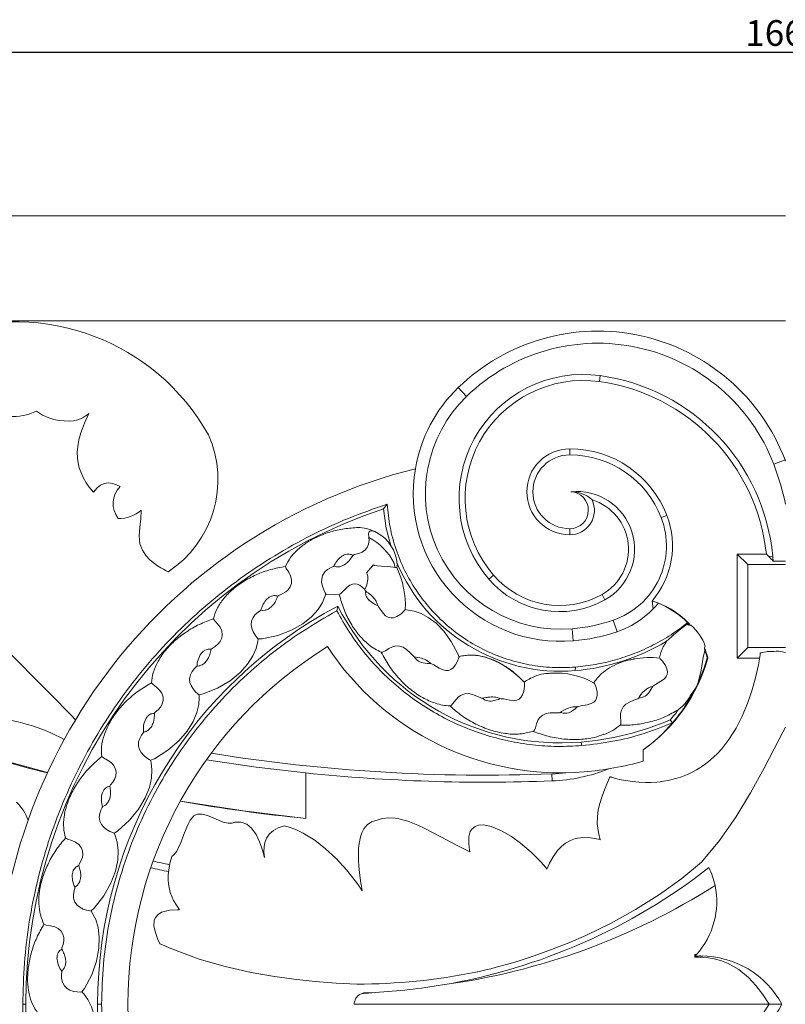
# Model space of a CAD drawing. Units: millimetres. Extents: x -3728 to 9068, y -2242 to 6126.
# Drawn here: x 6656 to 6948, y 4516 to 4891 of the extents above; entities that cross this region are included whole.
import ezdxf

# ---------------------------------------------------------------- set-up
doc = ezdxf.new("R2010")
doc.units = ezdxf.units.MM
doc.header["$PDSIZE"] = -1
doc.styles.add('SLDTEXTSTYLE0', font='TXT', dxfattribs={"width": 0.663})
doc.dimstyles.new('SLDDIMSTYLE1', dxfattribs={"dimtxt": 9.784071, "dimasz": 6, "dimexe": 0, "dimexo": 0.0625, "dimgap": 2.446018, "dimtad": 1, "dimtoh": 1, "dimzin": 12, "dimdsep": 46, "dimtxsty": 'SLDTEXTSTYLE0', "dimsah": 1, "dimcen": 0.09, "dimadec": 0, "dimazin": 0, "dimtfac": 1, "dimtofl": 0, "dimtmove": 0, "dimatfit": 3, "dimfxl": 0, "dimtolj": 1, "dimtzin": 12, "dimarcsym": 0})

# ---------------------------------------------------------------- blocks, each defined once
blk = doc.blocks.new('*D145')
at = {"color": 0, "linetype": 'Continuous', "lineweight": -2}
for p, q in [((6117.65, 4815.96), (6117.65, 4878.13)), ((6123.65, 4878.13), (7771.65, 4878.13)), ((7777.65, 4815.96), (7777.65, 4878.13))]:
    blk.add_line(p, q, dxfattribs=at)
at = {"color": 0, "linetype": 'Continuous'}
for points in [[(6123.65, 4879.13), (6123.65, 4877.13), (6117.65, 4878.13)], [(7771.65, 4879.13), (7771.65, 4877.13), (7777.65, 4878.13)]]:
    blk.add_solid(points, dxfattribs=at)
at = {"layer": 'Defpoints', "color": 0, "linetype": 'Continuous'}
for p in [(7777.65, 4878.13), (6117.65, 4815.9), (7777.65, 4815.9)]:
    blk.add_point(p, dxfattribs=at)
at = {"color": 0, "linetype": 'Continuous', "lineweight": 0, "insert": (6932.38, 4890.36), "char_height": 9.784, "attachment_point": 1, "style": 'SLDTEXTSTYLE0'}
blk.add_mtext('\\A1;1660', dxfattribs=at)

msp = doc.modelspace()

# ---------------------------------------------------------------- linework, layer by layer
at = {"color": 7, "linetype": 'Continuous', "lineweight": 15}
for p, q in [((6947.651, 4815.902), (6117.651, 4815.902)), ((6157.651, 4775.902), (6947.651, 4775.902)), ((6877.248, 4755.104), (6876.928, 4752.818)), ((6826.41, 4747.217), (6823.195, 4750.531)), ((6865.651, 4724.945), (6865.651, 4727.254)), ((6943.218, 4721.372), (6947.53, 4723.022)), ((6794.833, 4704.41), (6796.228, 4706.216)), ((6900.41, 4701.079), (6902.564, 4701.909)), ((6865.651, 4696.859), (6865.651, 4694.551)), ((6933.35, 4683.203), (6929.331, 4687.223)), ((6940.398, 4687.223), (6929.331, 4687.223)), ((6929.331, 4687.223), (6929.331, 4647.582)), ((6947.651, 4683.203), (6933.35, 4683.203)), ((6933.35, 4683.203), (6933.35, 4651.601)), ((6942.795, 4686.449), (6941.28, 4686.309)), ((6947.651, 4684.543), (6942.955, 4684.543)), ((6834.856, 4677.703), (6836.611, 4679.204)), ((6879.027, 4669.832), (6877.899, 4671.846)), ((6896.911, 4669.321), (6897.355, 4666.382)), ((6777.461, 4667.442), (6777.087, 4665.621)), ((6882.134, 4662.032), (6883.62, 4657.661)), ((6910.238, 4660.479), (6910.419, 4661.064)), ((6910.238, 4660.479), (6910.869, 4660.137)), ((6866.558, 4658.792), (6866.938, 4654.19)), ((6910.869, 4660.137), (6911.122, 4660.3)), ((6911.122, 4660.3), (6911.544, 4660.087)), ((6911.544, 4660.087), (6911.723, 4660.193)), ((6917.15, 4652.138), (6916.865, 4651.518)), ((6916.865, 4651.518), (6917.053, 4650.395)), ((6933.35, 4651.601), (6929.331, 4647.582)), ((6933.35, 4651.601), (6947.651, 4651.601)), ((6938.039, 4649.628), (6938.039, 4648.862)), ((6917.889, 4647.735), (6918.139, 4647.734)), ((6929.331, 4647.582), (6937.819, 4647.582)), ((6858.509, 4641.9), (6858.058, 4641.909)), ((6867.687, 4642.869), (6867.761, 4644.204)), ((6913.52, 4636.291), (6911.476, 4633.328)), ((6914.188, 4637.68), (6913.52, 4636.291)), ((6832.109, 4632.326), (6835.237, 4632.822)), ((6903.764, 4624.112), (6904.73, 4622.99)), ((6869.934, 4615.681), (6870.229, 4614.346)), ((6893.6, 4608.424), (6893.6, 4612.728)), ((6765.293, 4586.611), (6765.293, 4603.953)), ((6858.883, 4600.893), (6858.781, 4603.57)), ((6913.19, 4534.807), (6913.19, 4533.88)), ((6829.896, 4528.103), (6830.52, 4528.228)), ((6786.101, 4519.811), (6787.275, 4520.239)), ((6787.275, 4520.239), (6791.722, 4520.435)), ((6658.819, 4515.902), (6657.665, 4515.902)), ((6687.638, 4515.902), (6686.115, 4515.902)), ((6783.649, 4515.902), (6941.422, 4515.902)), ((6941.422, 4515.902), (6946.299, 4515.902))]:
    msp.add_line(p, q, dxfattribs=at)
at = {"color": 7, "linetype": 'Continuous', "lineweight": 15, "flags": 128}
for points in [[(6662.895, 4741.582), (6665.093, 4740.105), (6667.491, 4739.028), (6669.495, 4738.415), (6671.454, 4738.022), (6675.262, 4737.796), (6676.868, 4737.937), (6678.57, 4738.289), (6679.65, 4738.664), (6680.642, 4739.171)], [(6682.749, 4740.699), (6682.206, 4739.531), (6681.618, 4738.215), (6681.129, 4737.07), (6680.716, 4736.051), (6680.321, 4735.015), (6679.745, 4733.353), (6678.992, 4730.662), (6678.535, 4728.096), (6678.365, 4725.995), (6678.425, 4723.698), (6678.668, 4721.878), (6679.111, 4719.993), (6680.599, 4716.293), (6681.706, 4714.38), (6682.944, 4712.61), (6684.48, 4710.742)], [(6680.642, 4739.171), (6682.183, 4740.241), (6682.749, 4740.699)], [(6677.69, 4624.133), (6675.904, 4625.984), (6674.053, 4627.895), (6670.333, 4631.706), (6666.566, 4635.531), (6662.779, 4639.347), (6655.194, 4646.941), (6647.652, 4654.58), (6643.372, 4659.101), (6639.267, 4663.808), (6635.524, 4668.771), (6632.326, 4674.061), (6629.784, 4679.783), (6627.863, 4685.772), (6626.403, 4691.918), (6625.25, 4698.115), (6622.802, 4714.769)], [(6684.48, 4710.742), (6685.889, 4712.459), (6687.146, 4713.456), (6688.635, 4714.113), (6690.112, 4714.316), (6691.81, 4714.096), (6693.326, 4713.556), (6694.626, 4712.871)], [(6702.68, 4703.867), (6702.573, 4700.601), (6702.157, 4697.369), (6701.888, 4694.128), (6702.216, 4691.045), (6703.143, 4688.643), (6704.471, 4686.681), (6706.011, 4685.058), (6707.705, 4683.662), (6708.931, 4682.79), (6710.129, 4682.019), (6711.162, 4681.405), (6712.137, 4680.86), (6712.879, 4680.464)], [(6797.555, 4690.468), (6795.87, 4697.077), (6794.833, 4704.41)], [(6792.203, 4695.366), (6790.885, 4695.939), (6790.488, 4696.026), (6790.155, 4696.049), (6789.856, 4696.011), (6789.592, 4695.898), (6789.33, 4695.62), (6789.152, 4694.92), (6789.231, 4693.706), (6789.274, 4693.455)], [(6789.274, 4693.455), (6789.371, 4692.438), (6789.165, 4690.935), (6788.583, 4689.663), (6787.75, 4688.657), (6786.718, 4687.933), (6785.304, 4687.375), (6783.841, 4687.02), (6783.135, 4686.723)], [(6791.001, 4683.125), (6790.663, 4682.737), (6788.286, 4680.015)], [(6791.001, 4683.125), (6789.222, 4681.077), (6788.286, 4680.015)], [(6799.278, 4682.125), (6798.421, 4682.281), (6796.415, 4682.501), (6793.892, 4682.599), (6792.507, 4682.674), (6791.43, 4682.902), (6791.001, 4683.125)], [(6799.278, 4682.125), (6798.916, 4683.514), (6798.829, 4683.768), (6798.829, 4683.768)], [(6757.519, 4682.47), (6757.831, 4681.745), (6758.777, 4680.338), (6759.484, 4678.915), (6759.83, 4677.515), (6759.773, 4675.972), (6759.337, 4674.688), (6758.605, 4673.599), (6757.686, 4672.795), (6756.333, 4672.056), (6755.04, 4671.503), (6754.621, 4671.212)], [(6775.777, 4682.468), (6775.706, 4682.438), (6774.678, 4682.031), (6773.497, 4681.36), (6772.456, 4680.417), (6771.637, 4679.084), (6771.305, 4677.735), (6771.293, 4676.423), (6771.566, 4674.992), (6772.062, 4673.642), (6772.626, 4672.515), (6772.884, 4672.039)], [(6778.176, 4682.392), (6776.919, 4682.329), (6775.926, 4682.599)], [(6788.286, 4680.015), (6788.431, 4679.877), (6788.657, 4679.527), (6788.841, 4678.853), (6788.833, 4677.481), (6788.423, 4675.558), (6787.932, 4674.201), (6787.739, 4673.789)], [(6799.826, 4682.102), (6799.601, 4682.078), (6799.278, 4682.125)], [(6778.261, 4671.905), (6778.647, 4672.162), (6779.834, 4673.452), (6781.024, 4674.638), (6782.064, 4675.398), (6782.959, 4675.776), (6783.94, 4675.878), (6784.756, 4675.741), (6785.762, 4675.33), (6786.735, 4674.68), (6787.593, 4673.913), (6787.739, 4673.789)], [(6747.153, 4654.929), (6748.705, 4655.008), (6754.612, 4656.275), (6759.803, 4658.254), (6764.112, 4660.708), (6767.481, 4663.393), (6769.958, 4666.125), (6771.643, 4668.781), (6772.676, 4671.263), (6772.917, 4672.029)], [(6772.994, 4671.851), (6776.086, 4671.713), (6778.264, 4671.863)], [(6787.739, 4673.789), (6787.886, 4673.368), (6788.03, 4673.097)], [(6792.775, 4667.517), (6791.352, 4668.104), (6789.217, 4669.664)], [(6748.115, 4665.731), (6748.051, 4665.685), (6747.11, 4665.092), (6746.064, 4664.217), (6745.204, 4663.102), (6744.628, 4661.645), (6744.535, 4660.259), (6744.751, 4658.966), (6745.268, 4657.608), (6745.99, 4656.372), (6746.74, 4655.371), (6747.074, 4654.96)], [(6749.922, 4665.906), (6748.806, 4665.802), (6748.263, 4665.906)], [(6792.747, 4667.446), (6792.809, 4667.385), (6793.592, 4666.301), (6794.784, 4664.581), (6795.614, 4663.751), (6796.533, 4663.195), (6797.619, 4662.933), (6798.554, 4662.998), (6799.863, 4663.451), (6801.355, 4664.388), (6802.424, 4665.326), (6803.086, 4666.054), (6803.102, 4666.083)], [(6823.522, 4647.957), (6823.056, 4649.273), (6820.568, 4653.984), (6817.735, 4657.87), (6814.773, 4660.894), (6811.854, 4663.1), (6809.082, 4664.583), (6806.527, 4665.453), (6804.249, 4665.905), (6803.094, 4666.064)], [(6730.133, 4662.572), (6730.567, 4661.893), (6731.745, 4660.657), (6732.689, 4659.371), (6733.273, 4658.048), (6733.485, 4656.517), (6733.278, 4655.178), (6732.746, 4653.981), (6731.98, 4653.034), (6730.774, 4652.08), (6729.596, 4651.328), (6729.233, 4650.981)], [(6724.701, 4633.638), (6726.178, 4633.976), (6731.735, 4636.222), (6736.475, 4639.035), (6740.28, 4642.159), (6743.136, 4645.35), (6745.118, 4648.434), (6746.346, 4651.309), (6746.961, 4653.907), (6747.106, 4654.955)], [(6806.493, 4648.158), (6806.063, 4648.478), (6804.882, 4649.715), (6803.598, 4650.934), (6802.256, 4651.778), (6800.902, 4652.22), (6799.44, 4652.272), (6798.212, 4651.978), (6796.883, 4651.317), (6795.553, 4650.443), (6794.411, 4649.857), (6793.948, 4649.874)], [(6917.053, 4650.395), (6916.379, 4647.934), (6915.648, 4643.065), (6914.428, 4638.295), (6914.188, 4637.68)], [(6947.651, 4649.788), (6947.626, 4649.794), (6945.893, 4650.162), (6945.015, 4650.256), (6944.061, 4650.275), (6943.197, 4650.203), (6942.247, 4650.089), (6941.559, 4650.081), (6940.781, 4650.083), (6940.254, 4650.038), (6938.977, 4649.754), (6938.435, 4649.653), (6938.129, 4649.629), (6938.039, 4649.628)], [(6823.531, 4647.96), (6823.513, 4647.826), (6823.103, 4646.709), (6822.222, 4645.082), (6821.279, 4643.95), (6820.351, 4643.269), (6819.491, 4642.938), (6818.571, 4642.876), (6817.496, 4643.116), (6816.031, 4643.844), (6814.008, 4645.052), (6813.114, 4645.464), (6812.84, 4645.558), (6812.84, 4645.558)], [(6848.373, 4638.332), (6846.291, 4640.473), (6843.486, 4642.843), (6840.518, 4644.869), (6837.457, 4646.504), (6834.378, 4647.715), (6831.346, 4648.478), (6828.412, 4648.778)], [(6938.039, 4648.862), (6937.91, 4648.103), (6937.345, 4645.071), (6936.24, 4640.109), (6934.889, 4635.203), (6933.23, 4630.313), (6931.236, 4625.527), (6928.889, 4620.941), (6926.173, 4616.653), (6923.433, 4613.152), (6921.929, 4611.509), (6920.336, 4609.949), (6919.207, 4608.945), (6918.128, 4608.058), (6917.241, 4607.378), (6916.257, 4606.673), (6915.097, 4605.903), (6913.877, 4605.162), (6912.145, 4604.221), (6910.345, 4603.372), (6909.135, 4602.869), (6907.801, 4602.374), (6905.965, 4601.789), (6903.02, 4601.067), (6901.268, 4600.754), (6900.019, 4600.581), (6898.761, 4600.448), (6896.535, 4600.305), (6894.308, 4600.284), (6891.909, 4600.386), (6889.441, 4600.622), (6885.167, 4601.347), (6883.038, 4601.864), (6881.983, 4602.163), (6881.634, 4602.268), (6881.401, 4602.34), (6881.245, 4602.388), (6881.141, 4602.42), (6881.072, 4602.441), (6881.026, 4602.455), (6880.995, 4602.464), (6880.974, 4602.469), (6880.96, 4602.473), (6880.951, 4602.475), (6880.944, 4602.476), (6880.94, 4602.477), (6880.937, 4602.477), (6880.935, 4602.477), (6880.934, 4602.477), (6880.932, 4602.477), (6880.932, 4602.477), (6880.931, 4602.476), (6880.931, 4602.476), (6880.931, 4602.476)], [(6899.842, 4647.575), (6900.059, 4647.4), (6900.912, 4646.453), (6901.996, 4644.873), (6902.59, 4643.494), (6902.78, 4642.349), (6902.685, 4641.431), (6902.321, 4640.586), (6901.611, 4639.749), (6900.277, 4638.806), (6898.233, 4637.635), (6897.422, 4637.087), (6897.364, 4637.051)], [(6723.777, 4644.44), (6723.723, 4644.381), (6722.901, 4643.619), (6722.023, 4642.568), (6721.369, 4641.315), (6721.056, 4639.778), (6721.204, 4638.396), (6721.641, 4637.163), (6722.386, 4635.919), (6723.311, 4634.834), (6724.222, 4633.989), (6724.62, 4633.653)], [(6724.919, 4644.733), (6723.966, 4644.614), (6723.909, 4644.62)], [(6706.616, 4638.218), (6707.163, 4637.606), (6708.539, 4636.577), (6709.692, 4635.467), (6710.497, 4634.262), (6710.971, 4632.79), (6711, 4631.437), (6710.683, 4630.168), (6710.093, 4629.107), (6709.071, 4627.967), (6708.039, 4627.038), (6707.741, 4626.646)], [(6848.34, 4638.299), (6848.384, 4638.113), (6848.406, 4636.893), (6848.171, 4635.036), (6847.698, 4633.631), (6847.076, 4632.66), (6846.392, 4632.042), (6845.555, 4631.655), (6844.464, 4631.498), (6842.833, 4631.667), (6840.506, 4632.102), (6839.519, 4632.192), (6839.226, 4632.201), (6839.226, 4632.201)], [(6874.961, 4638.153), (6875.082, 4637.964), (6875.545, 4636.804), (6875.995, 4634.963), (6876.057, 4633.472), (6875.825, 4632.339), (6875.408, 4631.516), (6874.765, 4630.856), (6873.802, 4630.324), (6872.217, 4629.909), (6869.882, 4629.515), (6868.924, 4629.27), (6868.642, 4629.194), (6868.642, 4629.194)], [(6706.284, 4608.77), (6707.684, 4609.361), (6712.765, 4612.537), (6716.946, 4616.13), (6720.15, 4619.868), (6722.409, 4623.505), (6723.826, 4626.887), (6724.537, 4629.931), (6724.692, 4632.597), (6724.653, 4633.654)], [(6832.091, 4632.416), (6831.859, 4632.468), (6830.32, 4633.164), (6828.688, 4633.821), (6827.134, 4634.119), (6825.713, 4634.043), (6824.329, 4633.568), (6823.287, 4632.858), (6822.281, 4631.776), (6821.349, 4630.505), (6820.486, 4629.584), (6820.043, 4629.455)], [(6891.621, 4632.198), (6891.55, 4632.148), (6889.967, 4631.567), (6888.329, 4630.926), (6886.982, 4630.09), (6885.979, 4629.075), (6885.267, 4627.797), (6884.964, 4626.581), (6884.932, 4625.125), (6885.072, 4623.598), (6885.021, 4622.402), (6885.015, 4622.393)], [(6861.773, 4626.793), (6861.674, 4626.773), (6859.995, 4626.834), (6858.24, 4626.843), (6856.685, 4626.554), (6855.386, 4625.97), (6854.264, 4625.031), (6853.545, 4624), (6852.991, 4622.64), (6852.571, 4621.142), (6852.088, 4620.009), (6851.989, 4619.94)], [(6847.975, 4618.879), (6851.41, 4619.694), (6851.978, 4619.964)], [(6947.651, 4621.3), (6946.709, 4619.48), (6945.298, 4616.739), (6939.616, 4605.795), (6934.409, 4596.341), (6928.781, 4587.108), (6922.594, 4578.271), (6915.709, 4570.005)], [(6703.504, 4619.245), (6703.461, 4619.173), (6702.785, 4618.266), (6702.104, 4617.07), (6701.678, 4615.718), (6701.636, 4614.147), (6702.022, 4612.812), (6702.666, 4611.674), (6703.615, 4610.583), (6704.714, 4609.682), (6705.756, 4609.019), (6706.206, 4608.768)], [(6667.078, 4604.117), (6648.471, 4609.196), (6630.006, 4614.821)], [(6687.682, 4610.146), (6688.329, 4609.621), (6689.864, 4608.831), (6691.193, 4607.931), (6692.195, 4606.88), (6692.918, 4605.512), (6693.18, 4604.184), (6693.089, 4602.883), (6692.691, 4601.739), (6691.881, 4600.449), (6691.025, 4599.371), (6690.798, 4598.946)], [(6692.462, 4581.08), (6693.741, 4581.907), (6698.194, 4585.915), (6701.687, 4590.179), (6704.195, 4594.416), (6705.789, 4598.39), (6706.597, 4601.966), (6706.769, 4605.088), (6706.46, 4607.74), (6706.238, 4608.775)], [(6727.489, 4608.949), (6746.348, 4606.187), (6765.293, 4603.953)], [(6880.931, 4602.476), (6880.654, 4601.792), (6879.479, 4598.992), (6878.595, 4596.854), (6877.782, 4594.708), (6877.03, 4592.339), (6876.463, 4589.897), (6876.13, 4587.214), (6876.113, 4584.57), (6876.265, 4582.904), (6876.543, 4581.215), (6877.252, 4578.473)], [(6765.293, 4586.611), (6741.384, 4589.47), (6717.565, 4593.205)], [(6687.911, 4590.91), (6687.882, 4590.827), (6687.374, 4589.802), (6686.912, 4588.497), (6686.728, 4587.087), (6686.959, 4585.531), (6687.571, 4584.283), (6688.403, 4583.276), (6689.526, 4582.37), (6690.764, 4581.68), (6691.905, 4581.22), (6692.391, 4581.06)], [(6723.168, 4587.928), (6722.735, 4587.627), (6721.339, 4585.948), (6720.556, 4584.506), (6720.009, 4583.301), (6719.48, 4582.012), (6718.788, 4580.209), (6717.851, 4577.771), (6716.912, 4575.607), (6716.164, 4574.194), (6715.204, 4572.896), (6714.268, 4572.118)], [(6738.301, 4585.193), (6737.279, 4584.849), (6735.779, 4584.817), (6733.894, 4585.256), (6732.081, 4585.965), (6729.979, 4586.901), (6727.876, 4587.759), (6725.897, 4588.278), (6724.069, 4588.248), (6723.168, 4587.928)], [(6791.555, 4585.769), (6790.186, 4585.316), (6788.536, 4584.204), (6787.293, 4582.656), (6786.559, 4581.184), (6786.04, 4579.622), (6785.632, 4577.692), (6785.449, 4576.293), (6785.351, 4575.095), (6785.287, 4573.564), (6785.286, 4572.24), (6785.312, 4571.134), (6785.357, 4570.118), (6785.436, 4568.886), (6785.606, 4566.965), (6786.098, 4563.037), (6786.75, 4559.117)], [(6827.606, 4573.98), (6826.908, 4574.305), (6824.14, 4575.649), (6820.474, 4577.543), (6816.827, 4579.494), (6813.203, 4581.423), (6810.497, 4582.805), (6807.821, 4584.068), (6805.981, 4584.849), (6804.08, 4585.554), (6802.085, 4586.154), (6800.656, 4586.483), (6799.239, 4586.714), (6796.821, 4586.85), (6794.46, 4586.621), (6791.555, 4585.769)], [(6749.569, 4571.699), (6749.039, 4573.613), (6748.41, 4575.655), (6747.66, 4577.734), (6746.39, 4580.473), (6744.653, 4582.919), (6742.848, 4584.388), (6740.713, 4585.167), (6738.599, 4585.228), (6738.301, 4585.193)], [(6757.079, 4583.782), (6754.728, 4582.997), (6752.97, 4582.038), (6751.48, 4580.753), (6750.328, 4579.104), (6749.675, 4577.408), (6749.384, 4575.808), (6749.334, 4573.857), (6749.569, 4571.699)], [(6786.75, 4559.117), (6786.321, 4559.755), (6784.558, 4562.251), (6780.775, 4567.024), (6776.62, 4571.515), (6772.81, 4575.065), (6768.702, 4578.298), (6764.29, 4581.068), (6761.487, 4582.43), (6758.561, 4583.449), (6757.079, 4583.782)], [(6856.971, 4567.349), (6856.545, 4567.904), (6854.669, 4570.127), (6851.011, 4573.804), (6846.96, 4577.208), (6843.438, 4579.742), (6839.696, 4581.937), (6835.712, 4583.574), (6833.016, 4584.149), (6830.951, 4584.077), (6829.614, 4583.606), (6828.514, 4582.715), (6827.811, 4581.592), (6827.272, 4579.589), (6827.196, 4577.095), (6827.493, 4574.607), (6827.606, 4573.98)], [(6673.907, 4579.212), (6674.637, 4578.788), (6676.287, 4578.262), (6677.753, 4577.598), (6678.922, 4576.734), (6679.872, 4575.51), (6680.361, 4574.25), (6680.496, 4572.955), (6680.303, 4571.764), (6679.728, 4570.362), (6679.07, 4569.168), (6678.92, 4568.723)], [(6683.656, 4551.407), (6684.775, 4552.445), (6688.464, 4557.166), (6691.165, 4561.971), (6692.899, 4566.578), (6693.779, 4570.769), (6693.955, 4574.43), (6693.583, 4577.535), (6692.819, 4580.093), (6692.421, 4581.073)], [(6877.252, 4578.473), (6876.525, 4578.673), (6873.507, 4579.254), (6870.658, 4579.365), (6867.842, 4578.949), (6865.88, 4578.255), (6864.06, 4577.243), (6862.432, 4575.951), (6861.003, 4574.448), (6859.3, 4572.067), (6857.933, 4569.547), (6856.971, 4567.349)], [(6714.268, 4572.118), (6714.02, 4571.239), (6713.624, 4569.636), (6713.285, 4567.884), (6712.98, 4565.191), (6712.943, 4563.362), (6713.056, 4561.598), (6713.695, 4558.394), (6714.904, 4555.364), (6717.27, 4551.802)], [(6830.52, 4528.228), (6830.518, 4528.228), (6830.669, 4528.262), (6831.721, 4528.506), (6833.721, 4528.985), (6835.575, 4529.447), (6837.691, 4529.996), (6841.524, 4531.049), (6845.59, 4532.248), (6852.151, 4534.366), (6858.681, 4536.703), (6865.273, 4539.306), (6871.757, 4542.119), (6881.372, 4546.79), (6890.639, 4551.926), (6899.725, 4557.674), (6908.206, 4563.806), (6915.709, 4570.005)], [(6677.472, 4560.297), (6677.458, 4560.205), (6677.137, 4559.093), (6676.909, 4557.719), (6676.972, 4556.294), (6677.471, 4554.799), (6678.29, 4553.676), (6679.284, 4552.831), (6680.547, 4552.137), (6681.885, 4551.68), (6683.087, 4551.436), (6683.595, 4551.373)], [(6717.27, 4551.802), (6716.5, 4551.818), (6713.419, 4551.66), (6710.408, 4550.899), (6709.09, 4550.115), (6708.093, 4548.953), (6707.631, 4547.729), (6707.539, 4545.812), (6707.839, 4544.07), (6708.32, 4542.477), (6709.031, 4540.621), (6709.76, 4538.974)], [(6680.134, 4520.654), (6681.057, 4521.873), (6683.871, 4527.161), (6685.697, 4532.362), (6686.606, 4537.2), (6686.746, 4541.48), (6686.284, 4545.117), (6685.38, 4548.109), (6684.184, 4550.496), (6683.622, 4551.39)], [(6665.71, 4546.353), (6666.504, 4546.045), (6668.221, 4545.797), (6669.781, 4545.39), (6671.083, 4544.739), (6672.23, 4543.698), (6672.93, 4542.542), (6673.288, 4541.293), (6673.304, 4540.092), (6672.98, 4538.62), (6672.539, 4537.346), (6672.466, 4536.895)], [(6709.76, 4538.974), (6710.457, 4538.655), (6713.262, 4537.421), (6724.747, 4533.123), (6734.563, 4530.262), (6744.537, 4527.985), (6752.584, 4526.548), (6760.716, 4525.41), (6768.832, 4524.548), (6776.832, 4523.94), (6784.613, 4523.564)], [(6913.19, 4534.807), (6913.566, 4534.807), (6913.763, 4534.807)], [(6941.422, 4515.902), (6938.998, 4519.582), (6936.386, 4523.038), (6933.575, 4526.13), (6929.968, 4529.141), (6925.885, 4531.488), (6923.299, 4532.502), (6920.551, 4533.252), (6917.664, 4533.714), (6916.187, 4533.817), (6914.722, 4533.844), (6913.19, 4533.88)], [(6913.213, 4534.215), (6913.284, 4534.29), (6913.283, 4534.289)], [(6672.504, 4528.336), (6672.506, 4528.237), (6672.385, 4527.072), (6672.399, 4525.671), (6672.709, 4524.273), (6673.459, 4522.885), (6674.461, 4521.922), (6675.586, 4521.263), (6676.95, 4520.804), (6678.346, 4520.593), (6679.572, 4520.572), (6680.086, 4520.61)], [(6682.002, 4489.756), (6682.7, 4491.119), (6684.555, 4496.815), (6685.451, 4502.253), (6685.507, 4507.175), (6684.902, 4511.414), (6683.817, 4514.916), (6682.407, 4517.706), (6680.815, 4519.849), (6680.109, 4520.631)], [(6786.101, 4519.811), (6786.423, 4519.843), (6791.722, 4520.435)], [(6941.422, 4515.902), (6938.998, 4512.222), (6936.386, 4508.766), (6933.575, 4505.674), (6929.968, 4502.663), (6925.885, 4500.316), (6923.299, 4499.302), (6920.551, 4498.552), (6917.664, 4498.09), (6916.187, 4497.987), (6914.722, 4497.96), (6913.19, 4497.924)]]:
    msp.add_lwpolyline(points, dxfattribs=at)
at = {"color": 7, "linetype": 'Continuous', "lineweight": 15}
for centre, radius, start, end in [((6654.842, 4691.429), 84.153, 29.29768, 109.34665), ((6876.292, 4695.777), 76.271, 20.92875, 134.1193), ((6876.292, 4695.777), 71.653, 20.92875, 134.1193), ((6870.714, 4708.374), 47.185, 82.04089, 220.54116), ((6866.66, 4679.378), 76.462, 5.30595, 82.04089), ((6862.314, 4710.192), 56.192, 134.1193, 170.27389), ((6870.714, 4708.374), 44.876, 82.04089, 220.54116), ((6866.66, 4679.378), 74.154, 6.07226, 82.04089), ((6862.314, 4710.192), 51.575, 134.1193, 274.72026), ((6654.041, 4760.096), 20.522, 265.42558, 295.55864), ((6689.919, 4715.556), 41.935, 303.19599, 23.99486), ((6865.651, 4710.902), 16.351, 90, 270), ((6865.651, 4710.902), 14.043, 90, 270), ((6865.651, 4687.701), 39.553, 21.05155, 90), ((6865.651, 4687.701), 37.244, 21.05155, 90), ((6852.658, 4686.739), 96.956, 11.54861, 20.92875), ((6852.658, 4686.739), 101.574, 20.73672, 20.92875), ((6857.651, 4515.902), 210, 103.97706, 256.02294), ((6862.314, 4710.192), 56.192, 170.27389, 274.72026), ((6701.23, 4706.425), 9.228, 135.69489, 217.63477), ((6865.651, 4703.902), 7.043, 270, 87.15223), ((6868.27, 4689.039), 22.014, 299.24943, 95.91587), ((6866.122, 4699.001), 11.935, 47.88017, 90.57796), ((6865.651, 4703.902), 9.351, 270, 25.0013), ((6868.27, 4689.039), 19.706, 299.24943, 72.71092), ((6857.472, 4515.89), 198.654, 108.38018, 179.99666), ((6694.333, 4713.625), 12.841, 268.16456, 310.54295), ((6872.506, 4690.339), 32.208, 319.26463, 21.05155), ((6872.506, 4690.339), 29.9, 288.78444, 21.05155), ((6784.297, 4681.094), 16.316, 61.01431, 84.32704), ((6785.251, 4682.283), 14.816, 4.26595, 62.0132), ((6779.222, 4673.983), 21.913, 26.52168, 62.6958), ((6784.486, 4678.886), 9.338, 128.23107, 157.65529), ((6862.131, 4710.183), 67.543, 202.9154, 274.71824), ((6797.023, 4682.98), 3.024, 343.77324, 2.26354), ((6834.08, 4676.353), 109.182, 4.30215, 5.30595), ((6770.212, 4667.695), 32.924, 357.19462, 25.94296), ((6861.741, 4700.698), 33.069, 220.54116, 299.24943), ((6861.741, 4700.698), 35.377, 220.54116, 299.24943), ((6757.306, 4663.709), 9.339, 136.43727, 167.59394), ((6872.506, 4690.339), 34.517, 288.78444, 320.75133), ((6888.565, 4639.883), 30.598, 41.32256, 74.17144), ((6857.528, 4515.878), 171.413, 117.84617, 179.99208), ((6862.199, 4710.345), 94.98, 206.85297, 274.67149), ((6861.211, 4723.546), 64.975, 274.72026, 288.78444), ((6945.904, 4609.561), 62.168, 125.00946, 134.35588), ((6880.708, 4646.049), 33.29, 25.03654, 26.79582), ((6861.211, 4723.546), 69.592, 274.72026, 288.78444), ((6898.505, 4645.432), 19.815, 19.78204, 48.15778), ((6861.113, 4723.146), 80.546, 274.68088, 300.87048), ((6857.651, 4515.902), 160, 121.73342, 238.26658), ((6733.097, 4644.074), 9.254, 145.0719, 177.74621), ((6862.314, 4710.192), 106.192, 213.2399, 274.72026), ((6888.565, 4639.883), 30.598, 14.86657, 22.34808), ((6896.041, 4613.971), 33.861, 83.54915, 100.23213), ((6856.447, 4664.875), 64.029, 305.46901, 344.47179), ((6860.277, 4611.654), 30.297, 61.00741, 93.34456), ((6899.815, 4628.304), 9.013, 105.64811, 154.61175), ((6898.167, 4640.136), 14.949, 305.72093, 332.90765), ((6880.704, 4646.039), 33.294, 329.58464, 337.55665), ((6868.369, 4618.988), 10.163, 88.30883, 130.22342), ((6880.531, 4646.032), 31.941, 316.66451, 325.62847), ((6639.704, 4555.429), 69.851, 61.17399, 85.92267), ((6712.542, 4620.533), 9.056, 153.71813, 188.11189), ((6861.032, 4723.484), 108.17, 274.72041, 293.26833), ((6873.013, 4635.034), 17.412, 288.4619, 313.51245), ((6833.678, 5262.761), 679.599, 252.672694, 255.801782), ((6833.678, 5262.761), 659.668, 260.89423, 272.180893), ((6861.211, 4723.546), 119.592, 274.72026, 285.71377), ((6856.447, 4664.875), 64.029, 272.18089, 292.001), ((6833.678, 5262.761), 662.348, 264.073818, 272.180893), ((6856.447, 4664.875), 61.349, 272.18089, 277.24854), ((6696.513, 4593.745), 8.983, 162.81697, 198.24628), ((6833.678, 5262.761), 679.599, 260.160257, 264.22477), ((6643.672, 4580.708), 16.775, 17.83174, 46.19568), ((6963.39, 5739.923), 1199.948, 257.629109, 257.959596), ((6963.39, 5739.923), 1197.269, 257.644975, 257.952544), ((6779.516, 4746.144), 226.04, 279.59908, 307.96171), ((6891.519, 4554.937), 30, 11.83588, 25.66195), ((6685.405, 4564.572), 8.938, 172.20555, 208.3273), ((6782.772, 4778.663), 257.705, 277.67914, 302.40635), ((6891.52, 4554.937), 30, 317.85575, 11.83601), ((6679.562, 4533.917), 8.923, 181.92125, 218.34668), ((6915.488, 4499.44), 34.85, 89.99278, 93.74274), ((6892.857, 4553.697), 28.177, 316.41305, 317.90131), ((6915.492, 4499.29), 35, 28.33572, 90), ((6784.347, 4753.455), 229.891, 270.06632, 281.42686), ((6779.531, 4746.112), 226.005, 273.09212, 279.59655), ((6788.252, 4515.737), 4.606, 117.83352, 177.95222), ((6857.472, 4515.914), 198.654, 180.00334, 251.61985), ((6857.528, 4515.926), 171.413, 180.00794, 242.15382), ((6915.492, 4532.514), 35, 270, 331.66428)]:
    msp.add_arc(centre, radius, start, end, dxfattribs=at)
for centre, major_axis, ratio, start_param, end_param in [((6866.66, 4408.772), (0, 314.07), 0.5075678, 5.7960498, 5.8023042), ((6834.08, 4287.597), (0, 451.196), 0.5075678, 5.7877557, 5.7960498), ((6888.261, 4639.883), (30.651, 0), 0.9999508, 0.7628809, 1.2046114), ((6888.261, 4639.883), (30.651, 0), 0.9999508, 0.7290004, 0.7626131), ((6888.261, 4639.883), (30.651, 0), 0.9999508, 0.2590714, 0.3500739), ((6855.808, 4664.875), (64.404, 0), 0.9999508, 5.8472244, 6.0137916), ((6855.808, 4664.875), (64.404, 0), 0.9999508, 5.6957625, 5.8232947), ((6855.808, 4664.875), (64.404, 0), 0.9999508, 5.5751011, 5.6957625), ((6855.808, 4664.875), (64.404, 0), 0.9999508, 5.3394917, 5.5751011)]:
    msp.add_ellipse(centre, major_axis=major_axis, ratio=ratio, start_param=start_param, end_param=end_param, dxfattribs=at)
for points, knots in [([(6796.228, 4706.216), (6791.274, 4704.492), (6781.367, 4701.044), (6767.078, 4694.412), (6753.323, 4686.759), (6740.22, 4678.029), (6727.842, 4668.3), (6716.267, 4657.629), (6705.567, 4646.08), (6695.807, 4633.727), (6687.049, 4620.645), (6679.344, 4606.916), (6672.744, 4592.623), (6667.287, 4577.856), (6663.003, 4562.706), (6659.945, 4547.266), (6658.023, 4531.633), (6657.784, 4521.146), (6657.665, 4515.902)], [0, 0, 0, 0, 0.0625245, 0.1250463, 0.1875649, 0.25008, 0.3125916, 0.3750993, 0.4376032, 0.5001032, 0.5625996, 0.6250923, 0.6875822, 0.7500693, 0.812554, 0.8750369, 0.9375187, 1, 1, 1, 1]), ([(6867.761, 4644.204), (6864.832, 4644.075), (6858.975, 4643.817), (6850.222, 4644.909), (6841.688, 4647.066), (6833.515, 4650.357), (6825.85, 4654.694), (6818.825, 4660.01), (6812.566, 4666.209), (6807.183, 4673.182), (6802.765, 4680.806), (6799.417, 4688.949), (6797.093, 4697.461), (6796.516, 4703.297), (6796.228, 4706.216)], [0, 0, 0, 0, 0.08336513, 0.16668159, 0.25004026, 0.33340123, 0.41671057, 0.50005947, 0.58340923, 0.66670659, 0.75004387, 0.83338263, 0.9166699, 1, 1, 1, 1]), ([(6757.519, 4682.47), (6758.1, 4683.631), (6759.314, 4686.052), (6762.274, 4689.157), (6765.966, 4691.93), (6770.373, 4694.234), (6775.292, 4695.949), (6780.529, 4697.062), (6784.115, 4697.241), (6785.91, 4697.33)], [0, 0, 0, 0, 0.1149835, 0.2399576, 0.3772731, 0.5251683, 0.6806542, 0.8401367, 1, 1, 1, 1]), ([(6778.132, 4682.405), (6778.555, 4682.517), (6779.508, 4682.768), (6780.815, 4683.719), (6782.09, 4685.045), (6782.774, 4686.143), (6783.135, 4686.723)], [0, 0, 0, 0, 0.1919692, 0.4313459, 0.6997654, 1, 1, 1, 1]), ([(6778.71, 4686.166), (6779.066, 4686.43), (6779.702, 4686.902), (6780.795, 4687.19), (6781.956, 4687.224), (6782.7, 4686.908), (6783.135, 4686.723)], [0, 0, 0, 0, 0.2780034, 0.4954996, 0.7049436, 1, 1, 1, 1]), ([(6730.133, 4662.572), (6730.504, 4663.816), (6731.279, 4666.411), (6733.723, 4670.086), (6737.084, 4673.627), (6741.405, 4676.837), (6746.397, 4679.453), (6751.82, 4681.438), (6755.621, 4682.127), (6757.519, 4682.47)], [0, 0, 0, 0, 0.1084553, 0.2263347, 0.3660898, 0.5171846, 0.6759915, 0.8382039, 1, 1, 1, 1]), ([(6793.948, 4649.874), (6793.124, 4650.266), (6791.428, 4651.076), (6788.528, 4653.194), (6785.327, 4656.394), (6782.188, 4660.899), (6779.618, 4666.068), (6778.531, 4669.823), (6777.983, 4671.72)], [0, 0, 0, 0, 0.0977836, 0.2014154, 0.383755, 0.5810875, 0.7884566, 1, 1, 1, 1]), ([(6789.359, 4669.679), (6789.07, 4669.935), (6788.521, 4670.422), (6788.111, 4671.421), (6787.945, 4672.317), (6788.006, 4672.872), (6788.03, 4673.097)], [0, 0, 0, 0, 0.29730599, 0.56567578, 0.8241114, 1, 1, 1, 1]), ([(6792.552, 4667.638), (6792.443, 4668.077), (6792.214, 4669.002), (6791.313, 4670.402), (6789.934, 4671.844), (6788.691, 4672.662), (6788.03, 4673.097)], [0, 0, 0, 0, 0.184919, 0.38953, 0.6754714, 1, 1, 1, 1]), ([(6749.89, 4665.949), (6750.03, 4665.968), (6750.655, 4666.048), (6751.683, 4666.703), (6752.864, 4667.833), (6753.883, 4669.382), (6754.366, 4670.58), (6754.621, 4671.212)], [0, 0, 0, 0, 0.0573824, 0.2552304, 0.4758689, 0.7232758, 1, 1, 1, 1]), ([(6750.55, 4670.067), (6750.797, 4670.325), (6751.284, 4670.834), (6752.237, 4671.263), (6753.373, 4671.5), (6754.161, 4671.318), (6754.621, 4671.212)], [0, 0, 0, 0, 0.2367597, 0.4666774, 0.6880873, 1, 1, 1, 1]), ([(6777.087, 4665.621), (6772.671, 4663.095), (6763.837, 4658.042), (6751.516, 4648.994), (6740.003, 4638.962), (6729.449, 4627.916), (6719.924, 4615.974), (6711.509, 4603.224), (6704.269, 4589.772), (6698.267, 4575.725), (6693.541, 4561.198), (6690.163, 4546.302), (6688.036, 4531.164), (6687.771, 4520.986), (6687.638, 4515.902)], [0, 0, 0, 0, 0.0833404, 0.166716, 0.2500494, 0.3333745, 0.416739, 0.500062, 0.5833729, 0.6667262, 0.7500415, 0.8333125, 0.9167255, 1, 1, 1, 1]), ([(6777.087, 4665.621), (6778.615, 4662.891), (6781.674, 4657.426), (6787.244, 4649.847), (6793.469, 4642.81), (6800.368, 4636.426), (6807.851, 4630.74), (6815.853, 4625.81), (6824.299, 4621.685), (6833.106, 4618.403), (6842.191, 4615.988), (6851.467, 4614.491), (6860.851, 4613.838), (6867.105, 4614.177), (6870.229, 4614.346)], [0, 0, 0, 0, 0.0832383, 0.1666746, 0.2499186, 0.3331752, 0.4166354, 0.499901, 0.5831776, 0.666656, 0.7499374, 0.833226, 0.9167085, 1, 1, 1, 1]), ([(6706.616, 4638.218), (6706.766, 4639.507), (6707.078, 4642.197), (6708.848, 4646.241), (6711.543, 4650.312), (6715.241, 4654.224), (6719.703, 4657.668), (6724.7, 4660.565), (6728.323, 4661.904), (6730.133, 4662.572)], [0, 0, 0, 0, 0.10845547, 0.22633465, 0.36609062, 0.51718443, 0.67599119, 0.83820355, 1, 1, 1, 1]), ([(6910.417, 4661.062), (6908.355, 4659.505), (6904.225, 4656.387), (6897.465, 4652.541), (6890.39, 4649.334), (6883.028, 4646.862), (6875.471, 4645.06), (6870.329, 4644.489), (6867.761, 4644.204)], [0, 0, 0, 0, 0.1664558, 0.333373, 0.5001857, 0.6666481, 0.8335068, 1, 1, 1, 1]), ([(6902.442, 4654.011), (6901.999, 4653.318), (6901.15, 4651.985), (6900.277, 4649.838), (6899.877, 4648.408), (6899.681, 4647.706)], [0, 0, 0, 0, 0.3560434, 0.6841938, 1, 1, 1, 1]), ([(6724.865, 4644.759), (6725.215, 4644.858), (6726.037, 4645.09), (6727.128, 4646.017), (6728.087, 4647.353), (6728.824, 4649.05), (6729.092, 4650.314), (6729.233, 4650.981)], [0, 0, 0, 0, 0.134597, 0.3162399, 0.5188006, 0.7459411, 1, 1, 1, 1]), ([(6725.534, 4649.293), (6725.7, 4649.537), (6726.059, 4650.068), (6726.878, 4650.617), (6727.953, 4651.049), (6728.761, 4651.006), (6729.233, 4650.981)], [0, 0, 0, 0, 0.2038637, 0.4436961, 0.6746474, 1, 1, 1, 1]), ([(6820.043, 4629.455), (6819.133, 4629.527), (6817.26, 4629.674), (6813.748, 4630.623), (6809.529, 4632.519), (6804.863, 4635.71), (6800.583, 4639.8), (6796.813, 4644.536), (6794.901, 4648.098), (6793.948, 4649.874)], [0, 0, 0, 0, 0.0789627, 0.1626487, 0.3139605, 0.4779302, 0.6501914, 0.8255978, 1, 1, 1, 1]), ([(6812.84, 4645.558), (6812.399, 4645.937), (6811.342, 4646.848), (6809.14, 4647.726), (6807.417, 4648.007), (6806.493, 4648.158)], [0, 0, 0, 0, 0.2489393, 0.597252, 1, 1, 1, 1]), ([(6812.84, 4645.558), (6811.849, 4645.563), (6810.04, 4645.572), (6807.66, 4646.483), (6806.839, 4647.662), (6806.493, 4648.158)], [0, 0, 0, 0, 0.4123757, 0.752775, 1, 1, 1, 1]), ([(6848.285, 4638.532), (6846.629, 4640.138), (6843.895, 4642.789), (6839.469, 4645.598), (6835.612, 4647.401), (6831.772, 4648.513), (6828.452, 4648.873), (6825.733, 4648.66), (6824.278, 4648.365), (6823.564, 4648.22)], [0, 0, 0, 0, 0.248263, 0.4098545, 0.5632991, 0.7065899, 0.8397343, 0.9214034, 1, 1, 1, 1]), ([(6890.213, 4647.251), (6889.591, 4647.16), (6887.562, 4646.864), (6884.337, 4645.79), (6880.735, 4644.072), (6878.028, 4642.11), (6876.15, 4640.132), (6875.266, 4638.939), (6874.832, 4638.353)], [0, 0, 0, 0, 0.1030263, 0.3362503, 0.5540394, 0.7564094, 0.8805392, 1, 1, 1, 1]), ([(6858.511, 4641.87), (6857.593, 4641.816), (6855.442, 4641.689), (6852.614, 4640.886), (6850.152, 4639.722), (6848.899, 4638.924), (6848.285, 4638.532)], [0, 0, 0, 0, 0.2525986, 0.5917564, 0.7997893, 1, 1, 1, 1]), ([(6687.682, 4610.146), (6687.606, 4611.442), (6687.447, 4614.146), (6688.488, 4618.436), (6690.436, 4622.913), (6693.399, 4627.409), (6697.196, 4631.576), (6701.614, 4635.297), (6704.95, 4637.245), (6706.616, 4638.218)], [0, 0, 0, 0, 0.1084548, 0.2263335, 0.3660899, 0.517184, 0.6759916, 0.8382037, 1, 1, 1, 1]), ([(6897.183, 4636.935), (6896.728, 4636.054), (6895.898, 4634.446), (6894.007, 4632.737), (6892.585, 4632.54), (6891.986, 4632.458)], [0, 0, 0, 0, 0.41237794, 0.7527758, 1, 1, 1, 1]), ([(6839.226, 4632.201), (6838.678, 4632.397), (6837.366, 4632.868), (6834.995, 4632.898), (6833.286, 4632.543), (6832.37, 4632.353)], [0, 0, 0, 0, 0.2489367, 0.5972517, 1, 1, 1, 1]), ([(6839.226, 4632.201), (6838.299, 4631.85), (6836.607, 4631.211), (6834.059, 4631.207), (6832.87, 4632.013), (6832.37, 4632.353)], [0, 0, 0, 0, 0.4123775, 0.7527783, 1, 1, 1, 1]), ([(6848.02, 4618.93), (6847.414, 4618.849), (6845.078, 4618.534), (6840.8, 4618.869), (6835.307, 4620.139), (6829.845, 4622.432), (6824.63, 4625.499), (6821.569, 4628.139), (6820.043, 4629.455)], [0, 0, 0, 0, 0.059467, 0.229424, 0.413599, 0.6070859, 0.8041064, 1, 1, 1, 1]), ([(6868.642, 4629.194), (6867.903, 4628.534), (6866.552, 4627.33), (6864.175, 4626.413), (6862.776, 4626.739), (6862.188, 4626.877)], [0, 0, 0, 0, 0.41237715, 0.75277672, 1, 1, 1, 1]), ([(6906.895, 4628), (6905.284, 4627.067), (6901.986, 4625.159), (6896.469, 4623.339), (6890.678, 4622.17), (6886.731, 4622.09), (6884.763, 4622.05)], [0, 0, 0, 0, 0.2398458, 0.4909923, 0.7462628, 1, 1, 1, 1]), ([(6703.632, 4619.46), (6703.849, 4619.507), (6704.51, 4619.651), (6705.539, 4620.253), (6706.534, 4621.38), (6707.24, 4622.877), (6707.673, 4624.672), (6707.718, 4625.964), (6707.741, 4626.646)], [0, 0, 0, 0, 0.0739752, 0.2254591, 0.3880318, 0.5693241, 0.7726148, 1, 1, 1, 1]), ([(6704.472, 4624.496), (6704.569, 4624.711), (6704.81, 4625.241), (6705.486, 4625.877), (6706.468, 4626.491), (6707.271, 4626.589), (6707.741, 4626.646)], [0, 0, 0, 0, 0.1702496, 0.4202045, 0.6609048, 1, 1, 1, 1]), ([(6878.628, 4618.664), (6877.431, 4618.23), (6874.454, 4617.149), (6869.291, 4616.559), (6863.387, 4616.701), (6857.415, 4617.705), (6853.613, 4619.07), (6851.717, 4619.751)], [0, 0, 0, 0, 0.1383001, 0.3442547, 0.560622, 0.7809422, 1, 1, 1, 1]), ([(6870.229, 4614.346), (6874.171, 4614.801), (6882.063, 4615.713), (6893.655, 4618.614), (6901.042, 4621.533), (6904.73, 4622.99)], [0, 0, 0, 0, 0.3331547, 0.6671027, 1, 1, 1, 1]), ([(6673.907, 4579.212), (6673.607, 4580.475), (6672.982, 4583.11), (6673.262, 4587.515), (6674.404, 4592.263), (6676.542, 4597.205), (6679.558, 4601.968), (6683.263, 4606.401), (6686.21, 4608.899), (6687.682, 4610.146)], [0, 0, 0, 0, 0.1084549, 0.226334, 0.3660905, 0.5171843, 0.6759908, 0.8382028, 1, 1, 1, 1]), ([(6687.985, 4596.367), (6688.036, 4596.559), (6688.174, 4597.085), (6688.713, 4597.796), (6689.571, 4598.573), (6690.345, 4598.808), (6690.798, 4598.946)], [0, 0, 0, 0, 0.1473038, 0.4041663, 0.6515307, 1, 1, 1, 1]), ([(6687.999, 4591.155), (6688.204, 4591.239), (6688.83, 4591.496), (6689.739, 4592.268), (6690.523, 4593.551), (6690.959, 4595.148), (6691.074, 4596.99), (6690.894, 4598.271), (6690.798, 4598.946)], [0, 0, 0, 0, 0.0739753, 0.2254613, 0.3880282, 0.569326, 0.7726185, 1, 1, 1, 1]), ([(6665.71, 4546.353), (6665.196, 4547.545), (6664.122, 4550.032), (6663.634, 4554.419), (6663.934, 4559.293), (6665.182, 4564.531), (6667.326, 4569.746), (6670.205, 4574.755), (6672.674, 4577.727), (6673.907, 4579.212)], [0, 0, 0, 0, 0.108456, 0.226335, 0.3660908, 0.5171836, 0.6759909, 0.8382041, 1, 1, 1, 1]), ([(6676.606, 4565.766), (6676.621, 4565.939), (6676.666, 4566.457), (6677.066, 4567.228), (6677.776, 4568.142), (6678.498, 4568.509), (6678.92, 4568.723)], [0, 0, 0, 0, 0.1317369, 0.3932887, 0.6451683, 1, 1, 1, 1]), ([(6677.515, 4560.564), (6677.702, 4560.682), (6678.274, 4561.044), (6679.036, 4561.962), (6679.585, 4563.362), (6679.737, 4565.01), (6679.531, 4566.845), (6679.131, 4568.074), (6678.92, 4568.723)], [0, 0, 0, 0, 0.0739755, 0.2254608, 0.3880324, 0.5693292, 0.7726173, 1, 1, 1, 1]), ([(6663.339, 4512.57), (6662.626, 4513.654), (6661.137, 4515.916), (6659.895, 4520.152), (6659.345, 4525.004), (6659.665, 4530.38), (6660.871, 4535.888), (6662.837, 4541.321), (6664.753, 4544.677), (6665.71, 4546.353)], [0, 0, 0, 0, 0.1084551, 0.2263349, 0.3660893, 0.5171845, 0.6759908, 0.8382038, 1, 1, 1, 1]), ([(6670.7, 4533.61), (6670.686, 4533.774), (6670.642, 4534.282), (6670.901, 4535.101), (6671.44, 4536.124), (6672.088, 4536.611), (6672.466, 4536.895)], [0, 0, 0, 0, 0.1250709, 0.3886432, 0.642449, 1, 1, 1, 1]), ([(6672.498, 4528.615), (6672.663, 4528.765), (6673.163, 4529.221), (6673.754, 4530.257), (6674.052, 4531.731), (6673.916, 4533.381), (6673.394, 4535.152), (6672.787, 4536.293), (6672.466, 4536.895)], [0, 0, 0, 0, 0.0739753, 0.2254624, 0.3880271, 0.5693259, 0.7726149, 1, 1, 1, 1]), ([(6796.228, 4325.588), (6791.274, 4327.312), (6781.367, 4330.76), (6767.078, 4337.392), (6753.323, 4345.045), (6740.22, 4353.775), (6727.842, 4363.504), (6716.267, 4374.175), (6705.567, 4385.724), (6695.807, 4398.077), (6687.049, 4411.159), (6679.344, 4424.889), (6672.744, 4439.182), (6667.287, 4453.948), (6663.003, 4469.098), (6659.945, 4484.538), (6658.023, 4500.171), (6657.784, 4510.659), (6657.665, 4515.902)], [0, 0, 0, 0, 0.0625245, 0.1250463, 0.1875649, 0.2500801, 0.3125916, 0.3750994, 0.4376033, 0.5001033, 0.5625997, 0.6250925, 0.6875823, 0.7500692, 0.812554, 0.8750371, 0.9375189, 1, 1, 1, 1]), ([(6777.087, 4366.183), (6772.671, 4368.709), (6763.837, 4373.763), (6751.516, 4382.81), (6740.003, 4392.843), (6729.449, 4403.888), (6719.924, 4415.83), (6711.509, 4428.58), (6704.269, 4442.032), (6698.267, 4456.079), (6693.541, 4470.606), (6690.163, 4485.502), (6688.036, 4500.641), (6687.771, 4510.818), (6687.638, 4515.902)], [0, 0, 0, 0, 0.0833405, 0.166716, 0.2500495, 0.3333746, 0.4167391, 0.5000618, 0.5833731, 0.6667264, 0.7500418, 0.8333128, 0.9167258, 1, 1, 1, 1])]:
    msp.add_open_spline(points, degree=3, knots=knots, dxfattribs=at)
msp.add_open_spline([(6910.423, 4661.056), (6910.419, 4661.064)], degree=1, dxfattribs=at)

# ---------------------------------------------------------------- dimensions: what is measured, and where the dimension line sits
at = {"color": 7, "linetype": 'Continuous', "lineweight": 0}
dim = msp.add_linear_dim(base=(7777.651, 4878.133), p1=(6117.651, 4815.902), p2=(7777.651, 4815.902), dimstyle='SLDDIMSTYLE1', dxfattribs=at)
dim.commit()
dim.dimension.update_dxf_attribs({"geometry": '*D145', "text_midpoint": (6942.652, 4878.133)})

doc.saveas('drawing.dxf')
